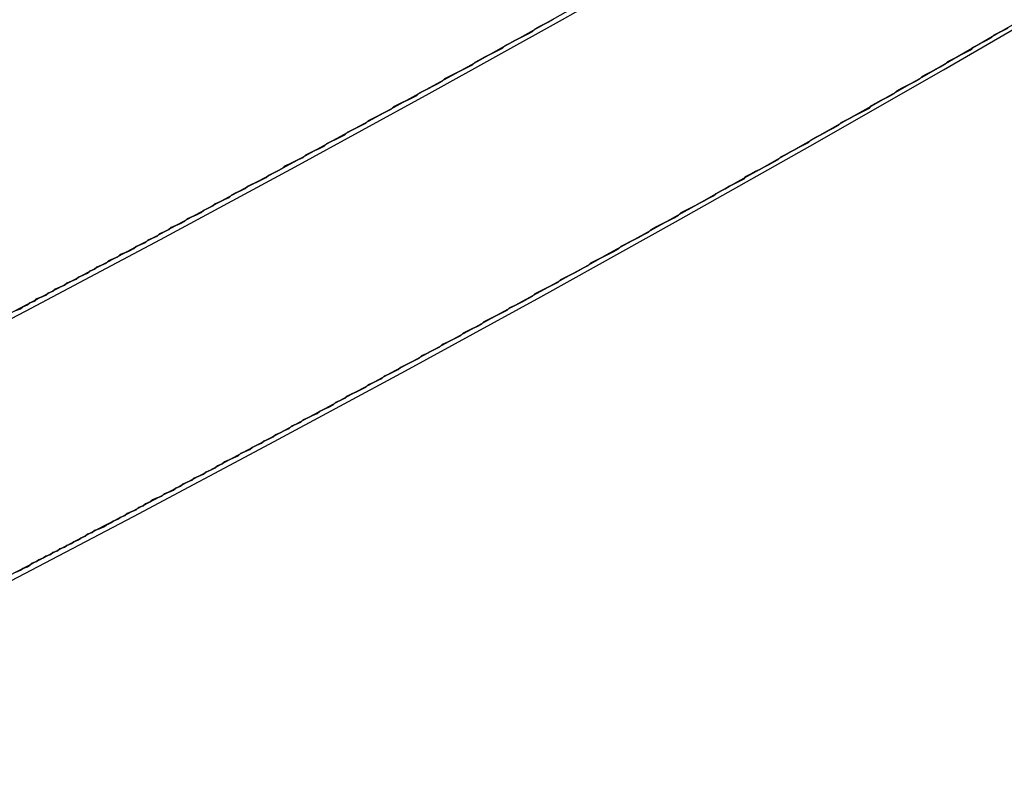
# Model space of a CAD drawing. Extents: x 1574 to 3724, y 372 to 1609.
# Drawn here: x 1760 to 1764, y 412 to 415 of the extents above; entities that cross this region are included whole.
import ezdxf

# ---------------------------------------------------------------- set-up
doc = ezdxf.new("R2010")
doc.units = 0
doc.header["$LTSCALE"] = 20
doc.layers.add('BLECH', color=253, linetype='CONTINUOUS')
doc.layers.add('RAHMEN', color=1, linetype='CONTINUOUS')

# ---------------------------------------------------------------- blocks, each defined once
blk = doc.blocks.new('*U53')
at = {"layer": 'BLECH', "color": 32}
for points in [[(1759.9, 413.625, 276.537), (1759.92, 413.633, 276.524), (1759.93, 413.641, 276.512), (1759.95, 413.65, 276.5), (1759.96, 413.658, 276.487), (1759.98, 413.666, 276.475), (1759.99, 413.675, 276.463), (1760.01, 413.683, 276.451), (1760.03, 413.692, 276.439), (1760.04, 413.7, 276.426), (1760.06, 413.709, 276.414), (1760.07, 413.717, 276.402), (1760.09, 413.726, 276.391), (1760.11, 413.734, 276.379), (1760.12, 413.743, 276.367), (1760.14, 413.752, 276.355), (1760.16, 413.76, 276.343), (1760.17, 413.769, 276.332), (1760.19, 413.778, 276.32), (1760.21, 413.786, 276.308), (1760.22, 413.795, 276.297), (1760.24, 413.804, 276.285), (1760.25, 413.812, 276.274), (1760.27, 413.821, 276.263), (1760.29, 413.83, 276.251), (1760.3, 413.839, 276.24), (1760.32, 413.848, 276.229), (1760.34, 413.857, 276.218), (1760.35, 413.866, 276.207), (1760.37, 413.874, 276.196), (1760.39, 413.883, 276.184), (1760.41, 413.892, 276.174), (1760.42, 413.901, 276.163), (1760.44, 413.91, 276.152), (1760.46, 413.919, 276.141), (1760.47, 413.928, 276.13), (1760.49, 413.937, 276.12), (1760.51, 413.946, 276.109), (1760.52, 413.956, 276.098), (1760.54, 413.965, 276.088), (1760.56, 413.974, 276.077), (1760.57, 413.983, 276.067), (1760.59, 413.992, 276.057), (1760.61, 414.001, 276.046), (1760.63, 414.011, 276.036), (1760.64, 414.02, 276.026), (1760.66, 414.029, 276.016), (1760.68, 414.038, 276.005), (1760.7, 414.048, 275.995), (1760.71, 414.057, 275.985), (1760.73, 414.066, 275.976), (1760.75, 414.076, 275.966), (1760.76, 414.085, 275.956), (1760.78, 414.094, 275.946), (1760.8, 414.104, 275.936), (1760.82, 414.113, 275.927), (1760.83, 414.122, 275.917), (1760.85, 414.132, 275.908), (1760.87, 414.141, 275.898), (1760.89, 414.151, 275.889), (1760.9, 414.16, 275.879), (1760.92, 414.17, 275.87), (1760.94, 414.179, 275.861), (1760.96, 414.189, 275.852), (1760.98, 414.199, 275.843), (1760.99, 414.208, 275.834), (1761.01, 414.218, 275.825), (1761.03, 414.227, 275.816), (1761.05, 414.237, 275.807), (1761.06, 414.247, 275.798), (1761.08, 414.256, 275.789), (1761.1, 414.266, 275.78), (1761.12, 414.276, 275.772), (1761.14, 414.285, 275.763), (1761.15, 414.295, 275.755), (1761.17, 414.305, 275.746), (1761.19, 414.315, 275.738), (1761.21, 414.324, 275.73), (1761.23, 414.334, 275.721), (1761.24, 414.344, 275.713), (1761.26, 414.354, 275.705), (1761.28, 414.363, 275.697), (1761.3, 414.373, 275.689), (1761.32, 414.383, 275.681), (1761.33, 414.393, 275.673), (1761.35, 414.403, 275.665), (1761.37, 414.413, 275.657), (1761.39, 414.423, 275.65), (1761.41, 414.433, 275.642), (1761.42, 414.443, 275.634), (1761.44, 414.453, 275.627), (1761.46, 414.463, 275.619), (1761.48, 414.473, 275.612), (1761.5, 414.483, 275.604), (1761.52, 414.493, 275.597), (1761.53, 414.503, 275.59), (1761.55, 414.513, 275.583), (1761.57, 414.523, 275.576), (1761.59, 414.533, 275.569), (1761.61, 414.543, 275.562), (1761.63, 414.553, 275.555), (1761.64, 414.563, 275.548), (1761.66, 414.573, 275.541), (1761.68, 414.583, 275.534), (1761.7, 414.593, 275.528), (1761.72, 414.603, 275.521), (1761.74, 414.614, 275.514), (1761.75, 414.624, 275.508), (1761.77, 414.634, 275.502), (1761.79, 414.644, 275.495), (1761.81, 414.654, 275.489), (1761.83, 414.664, 275.483), (1761.85, 414.675, 275.476), (1761.87, 414.685, 275.47), (1761.88, 414.695, 275.464), (1761.9, 414.705, 275.458), (1761.92, 414.716, 275.452), (1761.94, 414.726, 275.447), (1761.96, 414.736, 275.441), (1761.98, 414.746, 275.435), (1762, 414.757, 275.429), (1762.01, 414.767, 275.424), (1762.03, 414.777, 275.418), (1762.05, 414.788, 275.413), (1762.07, 414.798, 275.407), (1762.09, 414.808, 275.402), (1762.11, 414.819, 275.397), (1762.13, 414.829, 275.391), (1762.14, 414.839, 275.386), (1762.16, 414.85, 275.381), (1762.18, 414.86, 275.376), (1762.2, 414.87, 275.371), (1762.22, 414.881, 275.366)], [(1762.22, 414.881, 314.99), (1762.2, 414.87, 314.986), (1762.18, 414.86, 314.981), (1762.16, 414.85, 314.976), (1762.14, 414.839, 314.97), (1762.13, 414.829, 314.965), (1762.11, 414.819, 314.96), (1762.09, 414.808, 314.955), (1762.07, 414.798, 314.949), (1762.05, 414.788, 314.944), (1762.03, 414.777, 314.939), (1762.01, 414.767, 314.933), (1762, 414.757, 314.927), (1761.98, 414.746, 314.922), (1761.96, 414.736, 314.916), (1761.94, 414.726, 314.91), (1761.92, 414.716, 314.904), (1761.9, 414.705, 314.898), (1761.88, 414.695, 314.892), (1761.87, 414.685, 314.886), (1761.85, 414.675, 314.88), (1761.83, 414.664, 314.874), (1761.81, 414.654, 314.868), (1761.79, 414.644, 314.862), (1761.77, 414.634, 314.855), (1761.75, 414.624, 314.849), (1761.74, 414.614, 314.842), (1761.72, 414.603, 314.836), (1761.7, 414.593, 314.829), (1761.68, 414.583, 314.822), (1761.66, 414.573, 314.816), (1761.64, 414.563, 314.809), (1761.63, 414.553, 314.802), (1761.61, 414.543, 314.795), (1761.59, 414.533, 314.788), (1761.57, 414.523, 314.781), (1761.55, 414.513, 314.774), (1761.53, 414.503, 314.767), (1761.52, 414.493, 314.76), (1761.5, 414.483, 314.752), (1761.48, 414.473, 314.745), (1761.46, 414.463, 314.738), (1761.44, 414.453, 314.73), (1761.42, 414.443, 314.722), (1761.41, 414.433, 314.715), (1761.39, 414.423, 314.707), (1761.37, 414.413, 314.699), (1761.35, 414.403, 314.692), (1761.33, 414.393, 314.684), (1761.32, 414.383, 314.676), (1761.3, 414.373, 314.668), (1761.28, 414.363, 314.66), (1761.26, 414.354, 314.652), (1761.24, 414.344, 314.644), (1761.23, 414.334, 314.635), (1761.21, 414.324, 314.627), (1761.19, 414.315, 314.619), (1761.17, 414.305, 314.61), (1761.15, 414.295, 314.602), (1761.14, 414.285, 314.593), (1761.12, 414.276, 314.585), (1761.1, 414.266, 314.576), (1761.08, 414.256, 314.568), (1761.06, 414.247, 314.559), (1761.05, 414.237, 314.55), (1761.03, 414.227, 314.541), (1761.01, 414.218, 314.532), (1760.99, 414.208, 314.523), (1760.98, 414.199, 314.514), (1760.96, 414.189, 314.505), (1760.94, 414.179, 314.496), (1760.92, 414.17, 314.487), (1760.9, 414.16, 314.477), (1760.89, 414.151, 314.468), (1760.87, 414.141, 314.459), (1760.85, 414.132, 314.449), (1760.83, 414.122, 314.44), (1760.82, 414.113, 314.43), (1760.8, 414.104, 314.42), (1760.78, 414.094, 314.411), (1760.76, 414.085, 314.401), (1760.75, 414.076, 314.391), (1760.73, 414.066, 314.381), (1760.71, 414.057, 314.371), (1760.7, 414.048, 314.361), (1760.68, 414.038, 314.351), (1760.66, 414.029, 314.341), (1760.64, 414.02, 314.331), (1760.63, 414.011, 314.321), (1760.61, 414.001, 314.311), (1760.59, 413.992, 314.3), (1760.57, 413.983, 314.29), (1760.56, 413.974, 314.279), (1760.54, 413.965, 314.269), (1760.52, 413.956, 314.258), (1760.51, 413.946, 314.248), (1760.49, 413.937, 314.237), (1760.47, 413.928, 314.227), (1760.46, 413.919, 314.216), (1760.44, 413.91, 314.205), (1760.42, 413.901, 314.194), (1760.41, 413.892, 314.183), (1760.39, 413.883, 314.172), (1760.37, 413.874, 314.161), (1760.35, 413.866, 314.15), (1760.34, 413.857, 314.139), (1760.32, 413.848, 314.128), (1760.3, 413.839, 314.117), (1760.29, 413.83, 314.105), (1760.27, 413.821, 314.094), (1760.25, 413.812, 314.083), (1760.24, 413.804, 314.071), (1760.22, 413.795, 314.06), (1760.21, 413.786, 314.048), (1760.19, 413.778, 314.037), (1760.17, 413.769, 314.025), (1760.16, 413.76, 314.013), (1760.14, 413.752, 314.002), (1760.12, 413.743, 313.99), (1760.11, 413.734, 313.978), (1760.09, 413.726, 313.966), (1760.07, 413.717, 313.954), (1760.06, 413.709, 313.942), (1760.04, 413.7, 313.93), (1760.03, 413.692, 313.918), (1760.01, 413.683, 313.906), (1759.99, 413.675, 313.894), (1759.98, 413.666, 313.882), (1759.96, 413.658, 313.869), (1759.95, 413.65, 313.857), (1759.93, 413.641, 313.845), (1759.92, 413.633, 313.832), (1759.9, 413.625, 313.82)], [(1762.22, 414.881, 314.99), (1762.2, 414.87, 314.986), (1762.18, 414.86, 314.981), (1762.16, 414.85, 314.976), (1762.14, 414.839, 314.97), (1762.13, 414.829, 314.965), (1762.11, 414.819, 314.96), (1762.09, 414.808, 314.955), (1762.07, 414.798, 314.949), (1762.05, 414.788, 314.944), (1762.03, 414.777, 314.939), (1762.01, 414.767, 314.933), (1762, 414.757, 314.927), (1761.98, 414.746, 314.922), (1761.96, 414.736, 314.916), (1761.94, 414.726, 314.91), (1761.92, 414.716, 314.904), (1761.9, 414.705, 314.898), (1761.88, 414.695, 314.892), (1761.87, 414.685, 314.886), (1761.85, 414.675, 314.88), (1761.83, 414.664, 314.874), (1761.81, 414.654, 314.868), (1761.79, 414.644, 314.862), (1761.77, 414.634, 314.855), (1761.75, 414.624, 314.849), (1761.74, 414.614, 314.842), (1761.72, 414.603, 314.836), (1761.7, 414.593, 314.829), (1761.68, 414.583, 314.822), (1761.66, 414.573, 314.816), (1761.64, 414.563, 314.809), (1761.63, 414.553, 314.802), (1761.61, 414.543, 314.795), (1761.59, 414.533, 314.788), (1761.57, 414.523, 314.781), (1761.55, 414.513, 314.774), (1761.53, 414.503, 314.767), (1761.52, 414.493, 314.76), (1761.5, 414.483, 314.752), (1761.48, 414.473, 314.745), (1761.46, 414.463, 314.738), (1761.44, 414.453, 314.73), (1761.42, 414.443, 314.722), (1761.41, 414.433, 314.715), (1761.39, 414.423, 314.707), (1761.37, 414.413, 314.699), (1761.35, 414.403, 314.692), (1761.33, 414.393, 314.684), (1761.32, 414.383, 314.676), (1761.3, 414.373, 314.668), (1761.28, 414.363, 314.66), (1761.26, 414.354, 314.652), (1761.24, 414.344, 314.644), (1761.23, 414.334, 314.635), (1761.21, 414.324, 314.627), (1761.19, 414.315, 314.619), (1761.17, 414.305, 314.61), (1761.15, 414.295, 314.602), (1761.14, 414.285, 314.593), (1761.12, 414.276, 314.585), (1761.1, 414.266, 314.576), (1761.08, 414.256, 314.568), (1761.06, 414.247, 314.559), (1761.05, 414.237, 314.55), (1761.03, 414.227, 314.541), (1761.01, 414.218, 314.532), (1760.99, 414.208, 314.523), (1760.98, 414.199, 314.514), (1760.96, 414.189, 314.505), (1760.94, 414.179, 314.496), (1760.92, 414.17, 314.487), (1760.9, 414.16, 314.477), (1760.89, 414.151, 314.468), (1760.87, 414.141, 314.459), (1760.85, 414.132, 314.449), (1760.83, 414.122, 314.44), (1760.82, 414.113, 314.43), (1760.8, 414.104, 314.42), (1760.78, 414.094, 314.411), (1760.76, 414.085, 314.401), (1760.75, 414.076, 314.391), (1760.73, 414.066, 314.381), (1760.71, 414.057, 314.371), (1760.7, 414.048, 314.361), (1760.68, 414.038, 314.351), (1760.66, 414.029, 314.341), (1760.64, 414.02, 314.331), (1760.63, 414.011, 314.321), (1760.61, 414.001, 314.311), (1760.59, 413.992, 314.3), (1760.57, 413.983, 314.29), (1760.56, 413.974, 314.279), (1760.54, 413.965, 314.269), (1760.52, 413.956, 314.258), (1760.51, 413.946, 314.248), (1760.49, 413.937, 314.237), (1760.47, 413.928, 314.227), (1760.46, 413.919, 314.216), (1760.44, 413.91, 314.205), (1760.42, 413.901, 314.194), (1760.41, 413.892, 314.183), (1760.39, 413.883, 314.172), (1760.37, 413.874, 314.161), (1760.35, 413.866, 314.15), (1760.34, 413.857, 314.139), (1760.32, 413.848, 314.128), (1760.3, 413.839, 314.117), (1760.29, 413.83, 314.105), (1760.27, 413.821, 314.094), (1760.25, 413.812, 314.083), (1760.24, 413.804, 314.071), (1760.22, 413.795, 314.06), (1760.21, 413.786, 314.048), (1760.19, 413.778, 314.037), (1760.17, 413.769, 314.025), (1760.16, 413.76, 314.013), (1760.14, 413.752, 314.002), (1760.12, 413.743, 313.99), (1760.11, 413.734, 313.978), (1760.09, 413.726, 313.966), (1760.07, 413.717, 313.954), (1760.06, 413.709, 313.942), (1760.04, 413.7, 313.93), (1760.03, 413.692, 313.918), (1760.01, 413.683, 313.906), (1759.99, 413.675, 313.894), (1759.98, 413.666, 313.882), (1759.96, 413.658, 313.869), (1759.95, 413.65, 313.857), (1759.93, 413.641, 313.845), (1759.92, 413.633, 313.832), (1759.9, 413.625, 313.82)], [(1759.9, 413.625, 276.537), (1759.92, 413.633, 276.524), (1759.93, 413.641, 276.512), (1759.95, 413.65, 276.5), (1759.96, 413.658, 276.487), (1759.98, 413.666, 276.475), (1759.99, 413.675, 276.463), (1760.01, 413.683, 276.451), (1760.03, 413.692, 276.439), (1760.04, 413.7, 276.426), (1760.06, 413.709, 276.414), (1760.07, 413.717, 276.402), (1760.09, 413.726, 276.391), (1760.11, 413.734, 276.379), (1760.12, 413.743, 276.367), (1760.14, 413.752, 276.355), (1760.16, 413.76, 276.343), (1760.17, 413.769, 276.332), (1760.19, 413.778, 276.32), (1760.21, 413.786, 276.308), (1760.22, 413.795, 276.297), (1760.24, 413.804, 276.285), (1760.25, 413.812, 276.274), (1760.27, 413.821, 276.263), (1760.29, 413.83, 276.251), (1760.3, 413.839, 276.24), (1760.32, 413.848, 276.229), (1760.34, 413.857, 276.218), (1760.35, 413.866, 276.207), (1760.37, 413.874, 276.196), (1760.39, 413.883, 276.184), (1760.41, 413.892, 276.174), (1760.42, 413.901, 276.163), (1760.44, 413.91, 276.152), (1760.46, 413.919, 276.141), (1760.47, 413.928, 276.13), (1760.49, 413.937, 276.12), (1760.51, 413.946, 276.109), (1760.52, 413.956, 276.098), (1760.54, 413.965, 276.088), (1760.56, 413.974, 276.077), (1760.57, 413.983, 276.067), (1760.59, 413.992, 276.057), (1760.61, 414.001, 276.046), (1760.63, 414.011, 276.036), (1760.64, 414.02, 276.026), (1760.66, 414.029, 276.016), (1760.68, 414.038, 276.005), (1760.7, 414.048, 275.995), (1760.71, 414.057, 275.985), (1760.73, 414.066, 275.976), (1760.75, 414.076, 275.966), (1760.76, 414.085, 275.956), (1760.78, 414.094, 275.946), (1760.8, 414.104, 275.936), (1760.82, 414.113, 275.927), (1760.83, 414.122, 275.917), (1760.85, 414.132, 275.908), (1760.87, 414.141, 275.898), (1760.89, 414.151, 275.889), (1760.9, 414.16, 275.879), (1760.92, 414.17, 275.87), (1760.94, 414.179, 275.861), (1760.96, 414.189, 275.852), (1760.98, 414.199, 275.843), (1760.99, 414.208, 275.834), (1761.01, 414.218, 275.825), (1761.03, 414.227, 275.816), (1761.05, 414.237, 275.807), (1761.06, 414.247, 275.798), (1761.08, 414.256, 275.789), (1761.1, 414.266, 275.78), (1761.12, 414.276, 275.772), (1761.14, 414.285, 275.763), (1761.15, 414.295, 275.755), (1761.17, 414.305, 275.746), (1761.19, 414.315, 275.738), (1761.21, 414.324, 275.73), (1761.23, 414.334, 275.721), (1761.24, 414.344, 275.713), (1761.26, 414.354, 275.705), (1761.28, 414.363, 275.697), (1761.3, 414.373, 275.689), (1761.32, 414.383, 275.681), (1761.33, 414.393, 275.673), (1761.35, 414.403, 275.665), (1761.37, 414.413, 275.657), (1761.39, 414.423, 275.65), (1761.41, 414.433, 275.642), (1761.42, 414.443, 275.634), (1761.44, 414.453, 275.627), (1761.46, 414.463, 275.619), (1761.48, 414.473, 275.612), (1761.5, 414.483, 275.604), (1761.52, 414.493, 275.597), (1761.53, 414.503, 275.59), (1761.55, 414.513, 275.583), (1761.57, 414.523, 275.576), (1761.59, 414.533, 275.569), (1761.61, 414.543, 275.562), (1761.63, 414.553, 275.555), (1761.64, 414.563, 275.548), (1761.66, 414.573, 275.541), (1761.68, 414.583, 275.534), (1761.7, 414.593, 275.528), (1761.72, 414.603, 275.521), (1761.74, 414.614, 275.514), (1761.75, 414.624, 275.508), (1761.77, 414.634, 275.502), (1761.79, 414.644, 275.495), (1761.81, 414.654, 275.489), (1761.83, 414.664, 275.483), (1761.85, 414.675, 275.476), (1761.87, 414.685, 275.47), (1761.88, 414.695, 275.464), (1761.9, 414.705, 275.458), (1761.92, 414.716, 275.452), (1761.94, 414.726, 275.447), (1761.96, 414.736, 275.441), (1761.98, 414.746, 275.435), (1762, 414.757, 275.429), (1762.01, 414.767, 275.424), (1762.03, 414.777, 275.418), (1762.05, 414.788, 275.413), (1762.07, 414.798, 275.407), (1762.09, 414.808, 275.402), (1762.11, 414.819, 275.397), (1762.13, 414.829, 275.391), (1762.14, 414.839, 275.386), (1762.16, 414.85, 275.381), (1762.18, 414.86, 275.376), (1762.2, 414.87, 275.371), (1762.22, 414.881, 275.366)], [(1764.18, 414.843, 275.178), (1764.16, 414.833, 275.178), (1764.14, 414.823, 275.178), (1764.12, 414.812, 275.179), (1764.11, 414.802, 275.179), (1764.09, 414.791, 275.179), (1764.07, 414.781, 275.179), (1764.05, 414.77, 275.18), (1764.03, 414.76, 275.18), (1764.02, 414.749, 275.18), (1764, 414.739, 275.181), (1763.98, 414.729, 275.182), (1763.96, 414.718, 275.182), (1763.94, 414.708, 275.183), (1763.92, 414.697, 275.184), (1763.91, 414.687, 275.185), (1763.89, 414.676, 275.185), (1763.87, 414.666, 275.186), (1763.85, 414.655, 275.187), (1763.83, 414.645, 275.188), (1763.81, 414.634, 275.19), (1763.8, 414.624, 275.191), (1763.78, 414.613, 275.192), (1763.76, 414.603, 275.193), (1763.74, 414.592, 275.195), (1763.72, 414.582, 275.196), (1763.7, 414.571, 275.198), (1763.69, 414.561, 275.199), (1763.67, 414.55, 275.201), (1763.65, 414.54, 275.203), (1763.63, 414.529, 275.204), (1763.61, 414.518, 275.206), (1763.59, 414.508, 275.208), (1763.58, 414.497, 275.21), (1763.56, 414.487, 275.212), (1763.54, 414.476, 275.214), (1763.52, 414.466, 275.216), (1763.5, 414.455, 275.218), (1763.48, 414.445, 275.22), (1763.46, 414.434, 275.223), (1763.45, 414.424, 275.225), (1763.43, 414.413, 275.227), (1763.41, 414.403, 275.23), (1763.39, 414.392, 275.232), (1763.37, 414.382, 275.235), (1763.35, 414.371, 275.238), (1763.33, 414.36, 275.24), (1763.32, 414.35, 275.243), (1763.3, 414.339, 275.246), (1763.28, 414.329, 275.249), (1763.26, 414.318, 275.252), (1763.24, 414.308, 275.255), (1763.22, 414.297, 275.258), (1763.2, 414.287, 275.261), (1763.19, 414.276, 275.265), (1763.17, 414.266, 275.268), (1763.15, 414.255, 275.271), (1763.13, 414.245, 275.275), (1763.11, 414.234, 275.278), (1763.09, 414.224, 275.282), (1763.07, 414.213, 275.285), (1763.05, 414.203, 275.289), (1763.04, 414.192, 275.293), (1763.02, 414.182, 275.297), (1763, 414.171, 275.3), (1762.98, 414.161, 275.304), (1762.96, 414.15, 275.308), (1762.94, 414.14, 275.312), (1762.92, 414.129, 275.317), (1762.91, 414.119, 275.321), (1762.89, 414.109, 275.325), (1762.87, 414.098, 275.329), (1762.85, 414.088, 275.334), (1762.83, 414.077, 275.338), (1762.81, 414.067, 275.343), (1762.79, 414.056, 275.347), (1762.77, 414.046, 275.352), (1762.76, 414.036, 275.357), (1762.74, 414.025, 275.361), (1762.72, 414.015, 275.366), (1762.7, 414.004, 275.371), (1762.68, 413.994, 275.376), (1762.66, 413.984, 275.381), (1762.64, 413.973, 275.386), (1762.63, 413.963, 275.391), (1762.61, 413.953, 275.397), (1762.59, 413.942, 275.402), (1762.57, 413.932, 275.407), (1762.55, 413.922, 275.413), (1762.53, 413.911, 275.418), (1762.51, 413.901, 275.424), (1762.5, 413.891, 275.429), (1762.48, 413.88, 275.435), (1762.46, 413.87, 275.441), (1762.44, 413.86, 275.447), (1762.42, 413.849, 275.452), (1762.4, 413.839, 275.458), (1762.38, 413.829, 275.464), (1762.37, 413.819, 275.47), (1762.35, 413.809, 275.476), (1762.33, 413.798, 275.483), (1762.31, 413.788, 275.489), (1762.29, 413.778, 275.495), (1762.27, 413.768, 275.502), (1762.25, 413.758, 275.508), (1762.24, 413.747, 275.514), (1762.22, 413.737, 275.521), (1762.2, 413.727, 275.528), (1762.18, 413.717, 275.534), (1762.16, 413.707, 275.541), (1762.14, 413.697, 275.548), (1762.13, 413.687, 275.555), (1762.11, 413.677, 275.562), (1762.09, 413.666, 275.569), (1762.07, 413.656, 275.576), (1762.05, 413.646, 275.583), (1762.03, 413.636, 275.59), (1762.02, 413.626, 275.597), (1762, 413.616, 275.604), (1761.98, 413.606, 275.612), (1761.96, 413.596, 275.619), (1761.94, 413.586, 275.627), (1761.92, 413.576, 275.634), (1761.91, 413.566, 275.642), (1761.89, 413.556, 275.65), (1761.87, 413.547, 275.657), (1761.85, 413.537, 275.665), (1761.83, 413.527, 275.673), (1761.82, 413.517, 275.681), (1761.8, 413.507, 275.689), (1761.78, 413.497, 275.697), (1761.76, 413.487, 275.705), (1761.74, 413.478, 275.713), (1761.73, 413.468, 275.721), (1761.71, 413.458, 275.73), (1761.69, 413.448, 275.738), (1761.67, 413.438, 275.746), (1761.65, 413.429, 275.755), (1761.64, 413.419, 275.763), (1761.62, 413.409, 275.772), (1761.6, 413.4, 275.78), (1761.58, 413.39, 275.789), (1761.56, 413.38, 275.798), (1761.55, 413.371, 275.807), (1761.53, 413.361, 275.816), (1761.51, 413.351, 275.825), (1761.49, 413.342, 275.834), (1761.48, 413.332, 275.843), (1761.46, 413.323, 275.852), (1761.44, 413.313, 275.861), (1761.42, 413.304, 275.87), (1761.41, 413.294, 275.879), (1761.39, 413.284, 275.889), (1761.37, 413.275, 275.898), (1761.35, 413.266, 275.908), (1761.33, 413.256, 275.917), (1761.32, 413.247, 275.927), (1761.3, 413.237, 275.936), (1761.28, 413.228, 275.946), (1761.27, 413.218, 275.956), (1761.25, 413.209, 275.966), (1761.23, 413.2, 275.976), (1761.21, 413.19, 275.985), (1761.2, 413.181, 275.995), (1761.18, 413.172, 276.005), (1761.16, 413.163, 276.016), (1761.14, 413.153, 276.026), (1761.13, 413.144, 276.036), (1761.11, 413.135, 276.046), (1761.09, 413.126, 276.057), (1761.08, 413.117, 276.067), (1761.06, 413.107, 276.077), (1761.04, 413.098, 276.088), (1761.02, 413.089, 276.098), (1761.01, 413.08, 276.109), (1760.99, 413.071, 276.12), (1760.97, 413.062, 276.13), (1760.96, 413.053, 276.141), (1760.94, 413.044, 276.152), (1760.92, 413.035, 276.163), (1760.91, 413.026, 276.174), (1760.89, 413.017, 276.184), (1760.87, 413.008, 276.195), (1760.86, 412.999, 276.207), (1760.84, 412.99, 276.218), (1760.82, 412.981, 276.229), (1760.8, 412.972, 276.24), (1760.79, 412.964, 276.251), (1760.77, 412.955, 276.263), (1760.76, 412.946, 276.274), (1760.74, 412.937, 276.285), (1760.72, 412.928, 276.297), (1760.71, 412.92, 276.308), (1760.69, 412.911, 276.32), (1760.67, 412.902, 276.332), (1760.66, 412.894, 276.343), (1760.64, 412.885, 276.355), (1760.62, 412.876, 276.367), (1760.61, 412.868, 276.379), (1760.59, 412.859, 276.391), (1760.58, 412.851, 276.402), (1760.56, 412.842, 276.414), (1760.54, 412.834, 276.426), (1760.53, 412.825, 276.439), (1760.51, 412.817, 276.451), (1760.49, 412.808, 276.463), (1760.48, 412.8, 276.475), (1760.46, 412.791, 276.487), (1760.45, 412.783, 276.5), (1760.43, 412.775, 276.512), (1760.42, 412.766, 276.524), (1760.4, 412.758, 276.537), (1760.38, 412.75, 276.549), (1760.37, 412.741, 276.562), (1760.35, 412.733, 276.574), (1760.34, 412.725, 276.587), (1760.32, 412.717, 276.6), (1760.31, 412.709, 276.612), (1760.29, 412.7, 276.625), (1760.28, 412.692, 276.638), (1760.26, 412.684, 276.651), (1760.24, 412.676, 276.664), (1760.23, 412.668, 276.677), (1760.21, 412.66, 276.69), (1760.2, 412.652, 276.703), (1760.18, 412.644, 276.716), (1760.17, 412.636, 276.729), (1760.15, 412.628, 276.742), (1760.14, 412.62, 276.755), (1760.12, 412.612, 276.768), (1760.11, 412.605, 276.782), (1760.09, 412.597, 276.795), (1760.08, 412.589, 276.808), (1760.06, 412.581, 276.822), (1760.05, 412.573, 276.835), (1760.03, 412.566, 276.849), (1760.02, 412.558, 276.862), (1760, 412.55, 276.876), (1759.99, 412.543, 276.889), (1759.97, 412.535, 276.903), (1759.96, 412.527, 276.917), (1759.95, 412.52, 276.93), (1759.93, 412.512, 276.944), (1759.92, 412.505, 276.958), (1759.9, 412.497, 276.972)], [(1759.9, 412.497, 313.385), (1759.92, 412.505, 313.399), (1759.93, 412.512, 313.413), (1759.95, 412.52, 313.426), (1759.96, 412.527, 313.44), (1759.97, 412.535, 313.454), (1759.99, 412.543, 313.467), (1760, 412.55, 313.481), (1760.02, 412.558, 313.495), (1760.03, 412.566, 313.508), (1760.05, 412.573, 313.521), (1760.06, 412.581, 313.535), (1760.08, 412.589, 313.548), (1760.09, 412.597, 313.562), (1760.11, 412.605, 313.575), (1760.12, 412.612, 313.588), (1760.14, 412.62, 313.601), (1760.15, 412.628, 313.615), (1760.17, 412.636, 313.628), (1760.18, 412.644, 313.641), (1760.2, 412.652, 313.654), (1760.21, 412.66, 313.667), (1760.23, 412.668, 313.68), (1760.24, 412.676, 313.693), (1760.26, 412.684, 313.706), (1760.28, 412.692, 313.719), (1760.29, 412.7, 313.731), (1760.31, 412.709, 313.744), (1760.32, 412.717, 313.757), (1760.34, 412.725, 313.77), (1760.35, 412.733, 313.782), (1760.37, 412.741, 313.795), (1760.38, 412.75, 313.807), (1760.4, 412.758, 313.82), (1760.42, 412.766, 313.832), (1760.43, 412.775, 313.845), (1760.45, 412.783, 313.857), (1760.46, 412.791, 313.869), (1760.48, 412.8, 313.882), (1760.49, 412.808, 313.894), (1760.51, 412.817, 313.906), (1760.53, 412.825, 313.918), (1760.54, 412.834, 313.93), (1760.56, 412.842, 313.942), (1760.58, 412.851, 313.954), (1760.59, 412.859, 313.966), (1760.61, 412.868, 313.978), (1760.62, 412.876, 313.99), (1760.64, 412.885, 314.002), (1760.66, 412.894, 314.013), (1760.67, 412.902, 314.025), (1760.69, 412.911, 314.037), (1760.71, 412.92, 314.048), (1760.72, 412.928, 314.06), (1760.74, 412.937, 314.071), (1760.76, 412.946, 314.083), (1760.77, 412.955, 314.094), (1760.79, 412.964, 314.105), (1760.8, 412.972, 314.117), (1760.82, 412.981, 314.128), (1760.84, 412.99, 314.139), (1760.86, 412.999, 314.15), (1760.87, 413.008, 314.161), (1760.89, 413.017, 314.172), (1760.91, 413.026, 314.183), (1760.92, 413.035, 314.194), (1760.94, 413.044, 314.205), (1760.96, 413.053, 314.216), (1760.97, 413.062, 314.227), (1760.99, 413.071, 314.237), (1761.01, 413.08, 314.248), (1761.02, 413.089, 314.258), (1761.04, 413.098, 314.269), (1761.06, 413.107, 314.279), (1761.08, 413.117, 314.29), (1761.09, 413.126, 314.3), (1761.11, 413.135, 314.311), (1761.13, 413.144, 314.321), (1761.14, 413.153, 314.331), (1761.16, 413.163, 314.341), (1761.18, 413.172, 314.351), (1761.2, 413.181, 314.361), (1761.21, 413.19, 314.371), (1761.23, 413.2, 314.381), (1761.25, 413.209, 314.391), (1761.27, 413.218, 314.401), (1761.28, 413.228, 314.411), (1761.3, 413.237, 314.42), (1761.32, 413.247, 314.43), (1761.33, 413.256, 314.44), (1761.35, 413.266, 314.449), (1761.37, 413.275, 314.459), (1761.39, 413.284, 314.468), (1761.41, 413.294, 314.477), (1761.42, 413.304, 314.487), (1761.44, 413.313, 314.496), (1761.46, 413.323, 314.505), (1761.48, 413.332, 314.514), (1761.49, 413.342, 314.523), (1761.51, 413.351, 314.532), (1761.53, 413.361, 314.541), (1761.55, 413.371, 314.55), (1761.56, 413.38, 314.559), (1761.58, 413.39, 314.568), (1761.6, 413.4, 314.576), (1761.62, 413.409, 314.585), (1761.64, 413.419, 314.593), (1761.65, 413.429, 314.602), (1761.67, 413.438, 314.61), (1761.69, 413.448, 314.619), (1761.71, 413.458, 314.627), (1761.73, 413.468, 314.635), (1761.74, 413.478, 314.644), (1761.76, 413.487, 314.652), (1761.78, 413.497, 314.66), (1761.8, 413.507, 314.668), (1761.82, 413.517, 314.676), (1761.83, 413.527, 314.684), (1761.85, 413.537, 314.692), (1761.87, 413.547, 314.699), (1761.89, 413.556, 314.707), (1761.91, 413.566, 314.715), (1761.92, 413.576, 314.722), (1761.94, 413.586, 314.73), (1761.96, 413.596, 314.738), (1761.98, 413.606, 314.745), (1762, 413.616, 314.752), (1762.02, 413.626, 314.76), (1762.03, 413.636, 314.767), (1762.05, 413.646, 314.774), (1762.07, 413.656, 314.781), (1762.09, 413.666, 314.788), (1762.11, 413.677, 314.795), (1762.13, 413.687, 314.802), (1762.14, 413.697, 314.809), (1762.16, 413.707, 314.816), (1762.18, 413.717, 314.822), (1762.2, 413.727, 314.829), (1762.22, 413.737, 314.836), (1762.24, 413.747, 314.842), (1762.25, 413.758, 314.849), (1762.27, 413.768, 314.855), (1762.29, 413.778, 314.862), (1762.31, 413.788, 314.868), (1762.33, 413.798, 314.874), (1762.35, 413.809, 314.88), (1762.37, 413.819, 314.886), (1762.38, 413.829, 314.892), (1762.4, 413.839, 314.898), (1762.42, 413.849, 314.904), (1762.44, 413.86, 314.91), (1762.46, 413.87, 314.916), (1762.48, 413.88, 314.922), (1762.5, 413.891, 314.927), (1762.51, 413.901, 314.933), (1762.53, 413.911, 314.939), (1762.55, 413.922, 314.944), (1762.57, 413.932, 314.949), (1762.59, 413.942, 314.955), (1762.61, 413.953, 314.96), (1762.63, 413.963, 314.965), (1762.64, 413.973, 314.97), (1762.66, 413.984, 314.976), (1762.68, 413.994, 314.981), (1762.7, 414.004, 314.986), (1762.72, 414.015, 314.99), (1762.74, 414.025, 314.995), (1762.76, 414.036, 315), (1762.77, 414.046, 315.005), (1762.79, 414.056, 315.009), (1762.81, 414.067, 315.014), (1762.83, 414.077, 315.019), (1762.85, 414.088, 315.023), (1762.87, 414.098, 315.027), (1762.89, 414.109, 315.032), (1762.91, 414.119, 315.036), (1762.92, 414.129, 315.04), (1762.94, 414.14, 315.044), (1762.96, 414.15, 315.048), (1762.98, 414.161, 315.052), (1763, 414.171, 315.056), (1763.02, 414.182, 315.06), (1763.04, 414.192, 315.064), (1763.05, 414.203, 315.068), (1763.07, 414.213, 315.071), (1763.09, 414.224, 315.075), (1763.11, 414.234, 315.079), (1763.13, 414.245, 315.082), (1763.15, 414.255, 315.086), (1763.17, 414.266, 315.089), (1763.19, 414.276, 315.092), (1763.2, 414.287, 315.095), (1763.22, 414.297, 315.099), (1763.24, 414.308, 315.102), (1763.26, 414.318, 315.105), (1763.28, 414.329, 315.108), (1763.3, 414.339, 315.111), (1763.32, 414.35, 315.113), (1763.33, 414.36, 315.116), (1763.35, 414.371, 315.119), (1763.37, 414.382, 315.122), (1763.39, 414.392, 315.124), (1763.41, 414.403, 315.127), (1763.43, 414.413, 315.129), (1763.45, 414.424, 315.132), (1763.46, 414.434, 315.134), (1763.48, 414.445, 315.136), (1763.5, 414.455, 315.139), (1763.52, 414.466, 315.141), (1763.54, 414.476, 315.143), (1763.56, 414.487, 315.145), (1763.58, 414.497, 315.147), (1763.59, 414.508, 315.149), (1763.61, 414.518, 315.151), (1763.63, 414.529, 315.152), (1763.65, 414.54, 315.154), (1763.67, 414.55, 315.156), (1763.69, 414.561, 315.158), (1763.7, 414.571, 315.159), (1763.72, 414.582, 315.161), (1763.74, 414.592, 315.162), (1763.76, 414.603, 315.163), (1763.78, 414.613, 315.165), (1763.8, 414.624, 315.166), (1763.81, 414.634, 315.167), (1763.83, 414.645, 315.168), (1763.85, 414.655, 315.169), (1763.87, 414.666, 315.17), (1763.89, 414.676, 315.171), (1763.91, 414.687, 315.172), (1763.92, 414.697, 315.173), (1763.94, 414.708, 315.174), (1763.96, 414.718, 315.174), (1763.98, 414.729, 315.175), (1764, 414.739, 315.176), (1764.02, 414.749, 315.176), (1764.03, 414.76, 315.177), (1764.05, 414.77, 315.177), (1764.07, 414.781, 315.177), (1764.09, 414.791, 315.178), (1764.11, 414.802, 315.178), (1764.12, 414.812, 315.178), (1764.14, 414.823, 315.178), (1764.16, 414.833, 315.178), (1764.18, 414.843, 315.178)], [(1764.18, 414.843, 275.178), (1764.16, 414.833, 275.178), (1764.14, 414.823, 275.178), (1764.12, 414.812, 275.179), (1764.11, 414.802, 275.179), (1764.09, 414.791, 275.179), (1764.07, 414.781, 275.179), (1764.05, 414.77, 275.18), (1764.03, 414.76, 275.18), (1764.02, 414.749, 275.18), (1764, 414.739, 275.181), (1763.98, 414.729, 275.182), (1763.96, 414.718, 275.182), (1763.94, 414.708, 275.183), (1763.92, 414.697, 275.184), (1763.91, 414.687, 275.185), (1763.89, 414.676, 275.185), (1763.87, 414.666, 275.186), (1763.85, 414.655, 275.187), (1763.83, 414.645, 275.188), (1763.81, 414.634, 275.19), (1763.8, 414.624, 275.191), (1763.78, 414.613, 275.192), (1763.76, 414.603, 275.193), (1763.74, 414.592, 275.195), (1763.72, 414.582, 275.196), (1763.7, 414.571, 275.198), (1763.69, 414.561, 275.199), (1763.67, 414.55, 275.201), (1763.65, 414.54, 275.203), (1763.63, 414.529, 275.204), (1763.61, 414.518, 275.206), (1763.59, 414.508, 275.208), (1763.58, 414.497, 275.21), (1763.56, 414.487, 275.212), (1763.54, 414.476, 275.214), (1763.52, 414.466, 275.216), (1763.5, 414.455, 275.218), (1763.48, 414.445, 275.22), (1763.46, 414.434, 275.223), (1763.45, 414.424, 275.225), (1763.43, 414.413, 275.227), (1763.41, 414.403, 275.23), (1763.39, 414.392, 275.232), (1763.37, 414.382, 275.235), (1763.35, 414.371, 275.238), (1763.33, 414.36, 275.24), (1763.32, 414.35, 275.243), (1763.3, 414.339, 275.246), (1763.28, 414.329, 275.249), (1763.26, 414.318, 275.252), (1763.24, 414.308, 275.255), (1763.22, 414.297, 275.258), (1763.2, 414.287, 275.261), (1763.19, 414.276, 275.265), (1763.17, 414.266, 275.268), (1763.15, 414.255, 275.271), (1763.13, 414.245, 275.275), (1763.11, 414.234, 275.278), (1763.09, 414.224, 275.282), (1763.07, 414.213, 275.285), (1763.05, 414.203, 275.289), (1763.04, 414.192, 275.293), (1763.02, 414.182, 275.297), (1763, 414.171, 275.3), (1762.98, 414.161, 275.304), (1762.96, 414.15, 275.308), (1762.94, 414.14, 275.312), (1762.92, 414.129, 275.317), (1762.91, 414.119, 275.321), (1762.89, 414.109, 275.325), (1762.87, 414.098, 275.329), (1762.85, 414.088, 275.334), (1762.83, 414.077, 275.338), (1762.81, 414.067, 275.343), (1762.79, 414.056, 275.347), (1762.77, 414.046, 275.352), (1762.76, 414.036, 275.357), (1762.74, 414.025, 275.361), (1762.72, 414.015, 275.366), (1762.7, 414.004, 275.371), (1762.68, 413.994, 275.376), (1762.66, 413.984, 275.381), (1762.64, 413.973, 275.386), (1762.63, 413.963, 275.391), (1762.61, 413.953, 275.397), (1762.59, 413.942, 275.402), (1762.57, 413.932, 275.407), (1762.55, 413.922, 275.413), (1762.53, 413.911, 275.418), (1762.51, 413.901, 275.424), (1762.5, 413.891, 275.429), (1762.48, 413.88, 275.435), (1762.46, 413.87, 275.441), (1762.44, 413.86, 275.447), (1762.42, 413.849, 275.452), (1762.4, 413.839, 275.458), (1762.38, 413.829, 275.464), (1762.37, 413.819, 275.47), (1762.35, 413.809, 275.476), (1762.33, 413.798, 275.483), (1762.31, 413.788, 275.489), (1762.29, 413.778, 275.495), (1762.27, 413.768, 275.502), (1762.25, 413.758, 275.508), (1762.24, 413.747, 275.514), (1762.22, 413.737, 275.521), (1762.2, 413.727, 275.528), (1762.18, 413.717, 275.534), (1762.16, 413.707, 275.541), (1762.14, 413.697, 275.548), (1762.13, 413.687, 275.555), (1762.11, 413.677, 275.562), (1762.09, 413.666, 275.569), (1762.07, 413.656, 275.576), (1762.05, 413.646, 275.583), (1762.03, 413.636, 275.59), (1762.02, 413.626, 275.597), (1762, 413.616, 275.604), (1761.98, 413.606, 275.612), (1761.96, 413.596, 275.619), (1761.94, 413.586, 275.627), (1761.92, 413.576, 275.634), (1761.91, 413.566, 275.642), (1761.89, 413.556, 275.65), (1761.87, 413.547, 275.657), (1761.85, 413.537, 275.665), (1761.83, 413.527, 275.673), (1761.82, 413.517, 275.681), (1761.8, 413.507, 275.689), (1761.78, 413.497, 275.697), (1761.76, 413.487, 275.705), (1761.74, 413.478, 275.713), (1761.73, 413.468, 275.721), (1761.71, 413.458, 275.73), (1761.69, 413.448, 275.738), (1761.67, 413.438, 275.746), (1761.65, 413.429, 275.755), (1761.64, 413.419, 275.763), (1761.62, 413.409, 275.772), (1761.6, 413.4, 275.78), (1761.58, 413.39, 275.789), (1761.56, 413.38, 275.798), (1761.55, 413.371, 275.807), (1761.53, 413.361, 275.816), (1761.51, 413.351, 275.825), (1761.49, 413.342, 275.834), (1761.48, 413.332, 275.843), (1761.46, 413.323, 275.852), (1761.44, 413.313, 275.861), (1761.42, 413.304, 275.87), (1761.41, 413.294, 275.879), (1761.39, 413.284, 275.889), (1761.37, 413.275, 275.898), (1761.35, 413.266, 275.908), (1761.33, 413.256, 275.917), (1761.32, 413.247, 275.927), (1761.3, 413.237, 275.936), (1761.28, 413.228, 275.946), (1761.27, 413.218, 275.956), (1761.25, 413.209, 275.966), (1761.23, 413.2, 275.976), (1761.21, 413.19, 275.985), (1761.2, 413.181, 275.995), (1761.18, 413.172, 276.005), (1761.16, 413.163, 276.016), (1761.14, 413.153, 276.026), (1761.13, 413.144, 276.036), (1761.11, 413.135, 276.046), (1761.09, 413.126, 276.057), (1761.08, 413.117, 276.067), (1761.06, 413.107, 276.077), (1761.04, 413.098, 276.088), (1761.02, 413.089, 276.098), (1761.01, 413.08, 276.109), (1760.99, 413.071, 276.12), (1760.97, 413.062, 276.13), (1760.96, 413.053, 276.141), (1760.94, 413.044, 276.152), (1760.92, 413.035, 276.163), (1760.91, 413.026, 276.174), (1760.89, 413.017, 276.184), (1760.87, 413.008, 276.195), (1760.86, 412.999, 276.207), (1760.84, 412.99, 276.218), (1760.82, 412.981, 276.229), (1760.8, 412.972, 276.24), (1760.79, 412.964, 276.251), (1760.77, 412.955, 276.263), (1760.76, 412.946, 276.274), (1760.74, 412.937, 276.285), (1760.72, 412.928, 276.297), (1760.71, 412.92, 276.308), (1760.69, 412.911, 276.32), (1760.67, 412.902, 276.332), (1760.66, 412.894, 276.343), (1760.64, 412.885, 276.355), (1760.62, 412.876, 276.367), (1760.61, 412.868, 276.379), (1760.59, 412.859, 276.391), (1760.58, 412.851, 276.402), (1760.56, 412.842, 276.414), (1760.54, 412.834, 276.426), (1760.53, 412.825, 276.439), (1760.51, 412.817, 276.451), (1760.49, 412.808, 276.463), (1760.48, 412.8, 276.475), (1760.46, 412.791, 276.487), (1760.45, 412.783, 276.5), (1760.43, 412.775, 276.512), (1760.42, 412.766, 276.524), (1760.4, 412.758, 276.537), (1760.38, 412.75, 276.549), (1760.37, 412.741, 276.562), (1760.35, 412.733, 276.574), (1760.34, 412.725, 276.587), (1760.32, 412.717, 276.6), (1760.31, 412.709, 276.612), (1760.29, 412.7, 276.625), (1760.28, 412.692, 276.638), (1760.26, 412.684, 276.651), (1760.24, 412.676, 276.664), (1760.23, 412.668, 276.677), (1760.21, 412.66, 276.69), (1760.2, 412.652, 276.703), (1760.18, 412.644, 276.716), (1760.17, 412.636, 276.729), (1760.15, 412.628, 276.742), (1760.14, 412.62, 276.755), (1760.12, 412.612, 276.768), (1760.11, 412.605, 276.782), (1760.09, 412.597, 276.795), (1760.08, 412.589, 276.808), (1760.06, 412.581, 276.822), (1760.05, 412.573, 276.835), (1760.03, 412.566, 276.849), (1760.02, 412.558, 276.862), (1760, 412.55, 276.876), (1759.99, 412.543, 276.889), (1759.97, 412.535, 276.903), (1759.96, 412.527, 276.917), (1759.95, 412.52, 276.93), (1759.93, 412.512, 276.944), (1759.92, 412.505, 276.958), (1759.9, 412.497, 276.972)], [(1759.9, 412.497, 313.385), (1759.92, 412.505, 313.399), (1759.93, 412.512, 313.413), (1759.95, 412.52, 313.426), (1759.96, 412.527, 313.44), (1759.97, 412.535, 313.454), (1759.99, 412.543, 313.467), (1760, 412.55, 313.481), (1760.02, 412.558, 313.495), (1760.03, 412.566, 313.508), (1760.05, 412.573, 313.521), (1760.06, 412.581, 313.535), (1760.08, 412.589, 313.548), (1760.09, 412.597, 313.562), (1760.11, 412.605, 313.575), (1760.12, 412.612, 313.588), (1760.14, 412.62, 313.601), (1760.15, 412.628, 313.615), (1760.17, 412.636, 313.628), (1760.18, 412.644, 313.641), (1760.2, 412.652, 313.654), (1760.21, 412.66, 313.667), (1760.23, 412.668, 313.68), (1760.24, 412.676, 313.693), (1760.26, 412.684, 313.706), (1760.28, 412.692, 313.719), (1760.29, 412.7, 313.731), (1760.31, 412.709, 313.744), (1760.32, 412.717, 313.757), (1760.34, 412.725, 313.77), (1760.35, 412.733, 313.782), (1760.37, 412.741, 313.795), (1760.38, 412.75, 313.807), (1760.4, 412.758, 313.82), (1760.42, 412.766, 313.832), (1760.43, 412.775, 313.845), (1760.45, 412.783, 313.857), (1760.46, 412.791, 313.869), (1760.48, 412.8, 313.882), (1760.49, 412.808, 313.894), (1760.51, 412.817, 313.906), (1760.53, 412.825, 313.918), (1760.54, 412.834, 313.93), (1760.56, 412.842, 313.942), (1760.58, 412.851, 313.954), (1760.59, 412.859, 313.966), (1760.61, 412.868, 313.978), (1760.62, 412.876, 313.99), (1760.64, 412.885, 314.002), (1760.66, 412.894, 314.013), (1760.67, 412.902, 314.025), (1760.69, 412.911, 314.037), (1760.71, 412.92, 314.048), (1760.72, 412.928, 314.06), (1760.74, 412.937, 314.071), (1760.76, 412.946, 314.083), (1760.77, 412.955, 314.094), (1760.79, 412.964, 314.105), (1760.8, 412.972, 314.117), (1760.82, 412.981, 314.128), (1760.84, 412.99, 314.139), (1760.86, 412.999, 314.15), (1760.87, 413.008, 314.161), (1760.89, 413.017, 314.172), (1760.91, 413.026, 314.183), (1760.92, 413.035, 314.194), (1760.94, 413.044, 314.205), (1760.96, 413.053, 314.216), (1760.97, 413.062, 314.227), (1760.99, 413.071, 314.237), (1761.01, 413.08, 314.248), (1761.02, 413.089, 314.258), (1761.04, 413.098, 314.269), (1761.06, 413.107, 314.279), (1761.08, 413.117, 314.29), (1761.09, 413.126, 314.3), (1761.11, 413.135, 314.311), (1761.13, 413.144, 314.321), (1761.14, 413.153, 314.331), (1761.16, 413.163, 314.341), (1761.18, 413.172, 314.351), (1761.2, 413.181, 314.361), (1761.21, 413.19, 314.371), (1761.23, 413.2, 314.381), (1761.25, 413.209, 314.391), (1761.27, 413.218, 314.401), (1761.28, 413.228, 314.411), (1761.3, 413.237, 314.42), (1761.32, 413.247, 314.43), (1761.33, 413.256, 314.44), (1761.35, 413.266, 314.449), (1761.37, 413.275, 314.459), (1761.39, 413.284, 314.468), (1761.41, 413.294, 314.477), (1761.42, 413.304, 314.487), (1761.44, 413.313, 314.496), (1761.46, 413.323, 314.505), (1761.48, 413.332, 314.514), (1761.49, 413.342, 314.523), (1761.51, 413.351, 314.532), (1761.53, 413.361, 314.541), (1761.55, 413.371, 314.55), (1761.56, 413.38, 314.559), (1761.58, 413.39, 314.568), (1761.6, 413.4, 314.576), (1761.62, 413.409, 314.585), (1761.64, 413.419, 314.593), (1761.65, 413.429, 314.602), (1761.67, 413.438, 314.61), (1761.69, 413.448, 314.619), (1761.71, 413.458, 314.627), (1761.73, 413.468, 314.635), (1761.74, 413.478, 314.644), (1761.76, 413.487, 314.652), (1761.78, 413.497, 314.66), (1761.8, 413.507, 314.668), (1761.82, 413.517, 314.676), (1761.83, 413.527, 314.684), (1761.85, 413.537, 314.692), (1761.87, 413.547, 314.699), (1761.89, 413.556, 314.707), (1761.91, 413.566, 314.715), (1761.92, 413.576, 314.722), (1761.94, 413.586, 314.73), (1761.96, 413.596, 314.738), (1761.98, 413.606, 314.745), (1762, 413.616, 314.752), (1762.02, 413.626, 314.76), (1762.03, 413.636, 314.767), (1762.05, 413.646, 314.774), (1762.07, 413.656, 314.781), (1762.09, 413.666, 314.788), (1762.11, 413.677, 314.795), (1762.13, 413.687, 314.802), (1762.14, 413.697, 314.809), (1762.16, 413.707, 314.816), (1762.18, 413.717, 314.822), (1762.2, 413.727, 314.829), (1762.22, 413.737, 314.836), (1762.24, 413.747, 314.842), (1762.25, 413.758, 314.849), (1762.27, 413.768, 314.855), (1762.29, 413.778, 314.862), (1762.31, 413.788, 314.868), (1762.33, 413.798, 314.874), (1762.35, 413.809, 314.88), (1762.37, 413.819, 314.886), (1762.38, 413.829, 314.892), (1762.4, 413.839, 314.898), (1762.42, 413.849, 314.904), (1762.44, 413.86, 314.91), (1762.46, 413.87, 314.916), (1762.48, 413.88, 314.922), (1762.5, 413.891, 314.927), (1762.51, 413.901, 314.933), (1762.53, 413.911, 314.939), (1762.55, 413.922, 314.944), (1762.57, 413.932, 314.949), (1762.59, 413.942, 314.955), (1762.61, 413.953, 314.96), (1762.63, 413.963, 314.965), (1762.64, 413.973, 314.97), (1762.66, 413.984, 314.976), (1762.68, 413.994, 314.981), (1762.7, 414.004, 314.986), (1762.72, 414.015, 314.99), (1762.74, 414.025, 314.995), (1762.76, 414.036, 315), (1762.77, 414.046, 315.005), (1762.79, 414.056, 315.009), (1762.81, 414.067, 315.014), (1762.83, 414.077, 315.019), (1762.85, 414.088, 315.023), (1762.87, 414.098, 315.027), (1762.89, 414.109, 315.032), (1762.91, 414.119, 315.036), (1762.92, 414.129, 315.04), (1762.94, 414.14, 315.044), (1762.96, 414.15, 315.048), (1762.98, 414.161, 315.052), (1763, 414.171, 315.056), (1763.02, 414.182, 315.06), (1763.04, 414.192, 315.064), (1763.05, 414.203, 315.068), (1763.07, 414.213, 315.071), (1763.09, 414.224, 315.075), (1763.11, 414.234, 315.079), (1763.13, 414.245, 315.082), (1763.15, 414.255, 315.086), (1763.17, 414.266, 315.089), (1763.19, 414.276, 315.092), (1763.2, 414.287, 315.095), (1763.22, 414.297, 315.099), (1763.24, 414.308, 315.102), (1763.26, 414.318, 315.105), (1763.28, 414.329, 315.108), (1763.3, 414.339, 315.111), (1763.32, 414.35, 315.113), (1763.33, 414.36, 315.116), (1763.35, 414.371, 315.119), (1763.37, 414.382, 315.122), (1763.39, 414.392, 315.124), (1763.41, 414.403, 315.127), (1763.43, 414.413, 315.129), (1763.45, 414.424, 315.132), (1763.46, 414.434, 315.134), (1763.48, 414.445, 315.136), (1763.5, 414.455, 315.139), (1763.52, 414.466, 315.141), (1763.54, 414.476, 315.143), (1763.56, 414.487, 315.145), (1763.58, 414.497, 315.147), (1763.59, 414.508, 315.149), (1763.61, 414.518, 315.151), (1763.63, 414.529, 315.152), (1763.65, 414.54, 315.154), (1763.67, 414.55, 315.156), (1763.69, 414.561, 315.158), (1763.7, 414.571, 315.159), (1763.72, 414.582, 315.161), (1763.74, 414.592, 315.162), (1763.76, 414.603, 315.163), (1763.78, 414.613, 315.165), (1763.8, 414.624, 315.166), (1763.81, 414.634, 315.167), (1763.83, 414.645, 315.168), (1763.85, 414.655, 315.169), (1763.87, 414.666, 315.17), (1763.89, 414.676, 315.171), (1763.91, 414.687, 315.172), (1763.92, 414.697, 315.173), (1763.94, 414.708, 315.174), (1763.96, 414.718, 315.174), (1763.98, 414.729, 315.175), (1764, 414.739, 315.176), (1764.02, 414.749, 315.176), (1764.03, 414.76, 315.177), (1764.05, 414.77, 315.177), (1764.07, 414.781, 315.177), (1764.09, 414.791, 315.178), (1764.11, 414.802, 315.178), (1764.12, 414.812, 315.178), (1764.14, 414.823, 315.178), (1764.16, 414.833, 315.178), (1764.18, 414.843, 315.178)]]:
    blk.add_polyline3d(points, dxfattribs=at)
at = {"layer": 'BLECH', "color": 32, "extrusion": (1.2e-15, -5e-16, -1)}
for centre, radius in [((-1709.1491, 510.0891, -320.1783), 110), ((-1709.1491, 510.0891, -320.1783), 110), ((-1709.1491, 510.0891, -320.1783), 109), ((-1709.1491, 510.0891, -320.1783), 109), ((-1709.1491, 510.0891, -325.3793), 106.9918), ((-1709.1491, 510.0891, -325.3793), 106.9918), ((-1709.1491, 510.0891, -324.4972), 106.5194), ((-1709.1491, 510.0891, -324.4972), 106.5194)]:
    blk.add_circle(centre, radius, dxfattribs=at)
at = {"layer": 'BLECH', "color": 32, "extrusion": (3e-16, -2.6e-15, -1)}
for centre, radius, start, end in [((-1709.1491, 510.0891, -250.1784), 130, 196.420956, 163.579044), ((-1709.1491, 510.0891, -251.1784), 130, 196.420956, 163.579044), ((-1709.1491, 510.0891, -250.1784), 130, 196.420956, 163.579044), ((-1709.1491, 510.0891, -256.1784), 109, 236.445488, 243.554512), ((-1709.1491, 510.0891, -256.1784), 109, 236.445488, 243.554512), ((-1709.1491, 510.0891, -256.1784), 110, 236.409564, 243.590436), ((-1709.1491, 510.0891, -256.1784), 110, 236.409564, 243.590436), ((-1709.1491, 510.0891, -250.1784), 115, 236.237162, 243.762838), ((-1709.1491, 510.0891, -250.1784), 115, 236.237162, 243.762838), ((-1709.1491, 510.0891, -251.1784), 115, 236.237162, 243.762838)]:
    blk.add_arc(centre, radius, start, end, dxfattribs=at)
at = {"layer": 'BLECH', "color": 32}
for radius, start, end in [(130, 16.420956, 343.579044), (115, 296.237162, 303.762838)]:
    blk.add_arc((1709.1491, 510.0891, 251.1784), radius, start, end, dxfattribs=at)
blk = doc.blocks.new('*U56')
at = {"layer": 'BLECH', "color": 32}
for centre in [(1709.1491, 510.0891, 233.6784), (1709.1491, 510.0891, 235.1784)]:
    blk.add_circle(centre, 135, dxfattribs=at)
at = {"layer": 'BLECH', "color": 32, "extrusion": (0, -5e-16, -1)}
for centre in [(-1709.1491, 510.0891, -235.1784), (-1709.1491, 510.0891, -233.6784)]:
    blk.add_circle(centre, 135, dxfattribs=at)

msp = doc.modelspace()

# ---------------------------------------------------------------- block references
at = {"layer": 'RAHMEN'}
for name in ['*U53', '*U56']:
    msp.add_blockref(name, (0, 0), dxfattribs=at)

doc.saveas('drawing.dxf')
